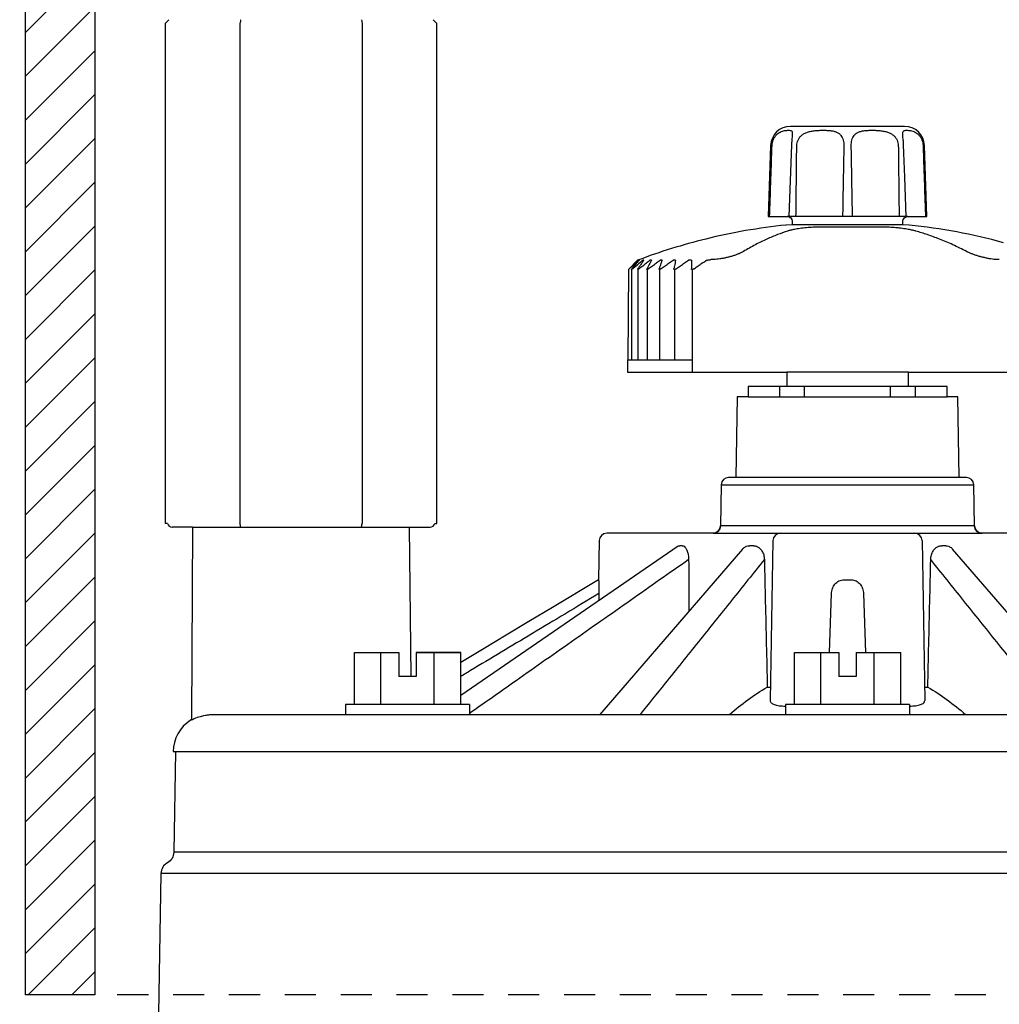
# Model space of a CAD drawing. Extents: x -3 to 179, y -14 to 83.
# Drawn here: x 111 to 115, y 25 to 29 of the extents above; entities that cross this region are included whole.
import ezdxf
from ezdxf import colors
from ezdxf.entities.mleader import LeaderData, LeaderLine
from ezdxf.enums import TextEntityAlignment as Align
from ezdxf.math import Vec2, Vec3

# ---------------------------------------------------------------- set-up
doc = ezdxf.new("R2010")
doc.units = 0
doc.header["$MEASUREMENT"] = 0
doc.linetypes.add('DASHED', pattern=[0.75, 0.5, -0.25])
for name, color, linetype in [('HI-DETL-THIN', 1, 'Continuous'), ('HI-DIMS', 1, 'Continuous'), ('HI-HTCH-FILL', 9, 'Continuous'), ('HI-PROD-FINE', 249, 'Continuous'), ('HI-PROD-HIDDEN', 252, 'DASHED'), ('HI-PROD-OTLN', 3, 'Continuous'), ('HI-TEXT-STND', 2, 'Continuous')]:
    doc.layers.add(name, color=color, linetype=linetype)
doc.styles.add('HUNTER', font='ARIALN.TTF')
doc.styles.get("Standard").update_dxf_attribs({"font": 'arial.ttf'})
doc.dimstyles.new('HUNTER-METRIC', dxfattribs={"dimtxt": 0.125, "dimasz": 0.1, "dimexe": 0.05, "dimexo": 0.05, "dimgap": 0.09, "dimtad": 0, "dimtoh": 1, "dimdec": 3, "dimzin": 3, "dimdsep": 46, "dimlunit": 4, "dimtxsty": 'HUNTER', "dimblk": 'ARCHTICK', "dimcen": 0.1, "dimclrd": 249, "dimclre": 249, "dimclrt": 1, "dimadec": 4, "dimazin": 2, "dimtfac": 1, "dimtdec": 3, "dimtofl": 0, "dimtmove": 2, "dimatfit": 0, "dimfxl": 1, "dimfrac": 2, "dimtolj": 1, "dimtzin": 0, "dimarcsym": 0})

# ---------------------------------------------------------------- blocks, each defined once
blk = doc.blocks.new('_ARCHTICK')
at = {"const_width": 0.15}
blk.add_lwpolyline([(-0.5, -0.5), (0.5, 0.5)], dxfattribs=at)
blk = doc.blocks.new('*D11')
at = {"layer": 'Defpoints', "color": 0, "transparency": 16777216}
for p in [(96.00965627486542, 36.63190314155496), (95.73583820498663, 10.5524075318402), (131.9376997178561, 10.55240753184021)]:
    blk.add_point(p, dxfattribs=at)
at = {"layer": 'HI-DIMS', "color": 249, "lineweight": -2, "transparency": 16777216}
for p, q in [((95.70965627486541, 36.63190314155496), (95.43583820498662, 36.63190314155496)), ((95.73583820498662, 36.63190314155496), (95.73583820498663, 26.51440294924874)), ((95.73583820498663, 10.5524075318402), (95.73583820498663, 20.66990772414642)), ((131.6376997178561, 10.55240753184021), (95.43583820498664, 10.5524075318402))]:
    blk.add_line(p, q, dxfattribs=at)
at = {"layer": 'HI-DIMS', "color": 249, "lineweight": -2, "transparency": 16777216, "xscale": 0.6000000000000001, "yscale": 0.6000000000000001, "zscale": 0.6000000000000001}
for p, rotation in [((95.73583820498662, 36.63190314155496), 90), ((95.73583820498663, 10.5524075318402), 270)]:
    blk.add_blockref('_ARCHTICK', p, dxfattribs=dict(at, rotation=rotation))
at = {"layer": 'HI-DIMS', "color": 1, "transparency": 16777216, "insert": (95.73583820498662, 23.59215533669755), "char_height": 0.75, "attachment_point": 5, "rotation": 90, "style": 'HUNTER'}
blk.add_mtext('\\A1;26" [660MM]', dxfattribs=at)
blk = doc.blocks.new('_TagCircle')
at = {"transparency": 16777216}
blk.add_circle((0, 0), 0.125, dxfattribs=at)
at = {"transparency": 16777216, "style": 'HUNTER'}
blk.add_attdef('TAGNUMBER', text='', height=0.125, dxfattribs=at).set_placement((0, -0.0625), align=Align.CENTER)

msp = doc.modelspace()

# ---------------------------------------------------------------- hatches: boundary and pattern name
at = {"layer": 'HI-HTCH-FILL'}
h = msp.add_hatch(dxfattribs=at)
h.set_pattern_fill('ANSI31', color=256)
h.set_pattern_definition([(45, (111.450272354495, 30.75694185300654), (-0.08838834764831843, 0.08838834764831845), [])])
h.paths.add_polyline_path([(111.730272354495, 31.25694185300654), (111.730272354495, 24.75694185300654), (111.450272354495, 24.75694185300654), (111.450272354495, 31.25694185300654)])
h = msp.add_hatch(dxfattribs=at)
h.set_pattern_fill('GRAVEL', color=256, scale=2.5, style=0)
h.set_pattern_definition([(228.012787504, (109.1354589138053, 13.18190314155493), (-20.00000000000016, -22.50000000000001), [0.33634, -33.29772011768425]), (184.969740728, (108.9104589138053, 12.93190314155493), (29.99999999999994, 2.500000000000088), [0.57717, -57.13981190307499]), (132.510447078, (108.3354589138053, 12.88190314155493), (25.00000000000029, -27.49999999999966), [0.4069700000000001, -40.29008149024925]), (267.273689006, (107.3604589138053, 12.25690314155493), (2.50000000000006, 50.00000000000004), [0.5255949999999997, -52.03389510407248]), (292.833654178, (107.3354589138053, 11.73190314155493), (-12.49999999999997, 30.00000000000007), [0.5153874999999997, -51.02343282022073]), (357.273689006, (107.5354589138053, 11.25690314155493), (-50.00000000000004, 2.500000000000064), [0.5255949999999997, -52.03389510407248]), (37.6942404667, (108.0604589138053, 11.23190314155493), (-32.49999999999999, -24.99999999999993), [0.6950725, -68.81212137229001]), (72.2553283749, (108.6104589138053, 11.65690314155493), (17.50000000000007, 55.00000000000001), [0.6562199999999997, -64.96580374203344]), (121.429565615, (108.8104589138053, 12.28190314155493), (-20.00000000000005, 32.49999999999997), [0.527375, -52.2101827743225]), (175.236358309, (108.5354589138053, 12.73190314155493), (27.49999999999996, -2.500000000000095), [0.6020800000000001, -29.50190644698075]), (222.397437798, (107.9354589138053, 12.78190314155493), (-29.99999999999991, -27.49999999999993), [0.77862, -77.08343751198724]), (138.814074834, (109.8354589138053, 12.23190314155493), (-17.50000000000008, 15), [0.2657524999999998, -26.30961203183674]), (171.46923439, (109.6354589138053, 12.40690314155493), (32.49999999999999, -4.999999999999988), [0.5055925, -50.0537785403925]), (225, (109.1354589138053, 12.48190314155493), (-2.775557561562891e-16, -2.499999999999832), [0.3535525, -3.18198140593275]), (203.198590514, (108.9604589138053, 12.78190314155493), (12.49999999999997, 4.999999999999939), [0.190395, -18.84903776465975]), (291.801409486, (108.7854589138053, 12.70690314155493), (-2.49999999999921, 7.500000000000257), [0.2692575, -13.19365451783625]), (30.96375653209999, (108.8854589138053, 12.45690314155493), (7.500000000000132, 4.999999999999948), [0.4373224999999999, -14.14005723711325]), (161.565051177, (109.2604589138053, 12.68190314155493), (5.000000000000028, -2.499999999999942), [0.3162274999999999, -7.589466650420997]), (16.389540334, (107.3354589138053, 12.70690314155493), (24.99999999999991, 7.50000000000011), [0.443, -43.8571128666735]), (70.3461759419, (107.7604589138053, 12.83190314155493), (-10.00000000000305, -27.50000000000849), [0.3716524999999999, -36.7935193682975]), (293.198590514, (109.2604589138053, 13.18190314155493), (-4.999999999999926, 12.49999999999998), [0.3807875, -18.65864526465975]), (343.610459666, (109.4104589138053, 12.83190314155493), (-24.99999999999991, 7.500000000000108), [0.4429999999999998, -43.85711286667247]), (339.44395478, (107.3354589138053, 11.15690314155493), (-12.50000000000009, 5.000000000000061), [0.4271999999999999, -20.93280936329374]), (294.775140569, (107.7354589138053, 11.00690314155493), (-12.50000000000001, 27.5), [0.357945, -35.43660765819]), (66.8014094864, (109.2854589138053, 10.68190314155493), (4.999999999999953, 12.49999999999993), [0.3807875, -18.65864526465975]), (17.3540246363, (109.4354589138053, 11.03190314155493), (-32.49999999999994, -9.999999999999908), [0.4190775, -41.48855903560001]), (69.44395478040002, (108.0604589138053, 10.68190314155493), (-5.000000000000018, -12.49999999999989), [0.2135999999999999, -21.14640936329374]), (101.309932474, (109.1354589138053, 10.68190314155493), (-2.499999999999909, 10.00000000000003), [0.127475, -12.620073783982]), (165.963756532, (109.1104589138053, 10.80690314155493), (7.499999999999897, -2.500000000000004), [0.5153875, -9.79237656404425]), (186.009005957, (108.6104589138053, 10.93190314155493), (25.00000000000011, 2.499999999999958), [0.477625, -47.28480793635701]), (303.690067526, (108.8854589138053, 12.23190314155493), (-2.499999999999968, 4.999999999999964), [0.3605549999999998, -8.653323188659995]), (353.157226587, (109.0854589138053, 11.93190314155493), (42.50000000000004, -5.000000000000132), [0.6294850000000001, -62.31890656007075]), (60.9453959009, (109.7104589138053, 11.85690314155493), (-9.99999999999994, -17.49999999999994), [0.25739, -25.4816853524675]), (90, (109.8354589138053, 12.08190314155493), (-2.5, 2.5), [0.15, -2.35]), (120.256437164, (108.5604589138053, 11.00690314155493), (10.00000000000002, -17.50000000000002), [0.34731, -34.38379997362451]), (48.01278750420001, (108.3854589138053, 11.30690314155493), (20, 22.49999999999994), [0.67268, -32.96138011768424]), (0, (108.8354589138053, 11.80690314155493), (2.5, 2.5), [0.65, -1.85]), (325.3048464690001, (109.4854589138053, 11.80690314155493), (25.00000000000035, -17.49999999999956), [0.3952849999999998, -39.13318575210498]), (254.054604099, (109.8104589138053, 11.58190314155493), (-2.500000000000094, -10.00000000000001), [0.364005, -17.83626972320125]), (207.645975364, (109.7104589138053, 11.23190314155493), (-47.49999999999987, -25.00000000000012), [0.5926625, -58.6736854556485]), (175.42607874, (109.1854589138053, 10.95690314155493), (-32.49999999999989, 2.500000000000004), [0.6269975, -62.07268351992225])])
edge = h.paths.add_edge_path()
edge.add_line((107.3354589138053, 10.68190314155493), (107.3354589138053, 30.18190314155493))
edge.add_line((107.3354589138053, 30.18190314155493), (107.4335244492866, 30.18190314155493))
edge.add_line((107.4335244492866, 30.18190314155493), (107.4335244492866, 28.59458760855057))
edge.add_line((107.4335244492866, 28.59458760855057), (107.4945825904626, 28.5236170980163))
edge.add_line((107.4945825904626, 28.5236170980163), (107.5069116134998, 27.72185385685134))
edge.add_line((107.5069116134998, 27.72185385685134), (107.7414083729509, 26.39793028396628))
edge.add_line((107.7414083729509, 26.39793028396628), (107.7893963882359, 26.36275900495741))
edge.add_line((107.7893963882359, 26.36275900495741), (107.8397798226233, 26.36069403580746))
edge.add_line((107.8397798226233, 26.36069403580746), (108.1909135840558, 25.31371311016983))
edge.add_line((108.1909135840558, 25.31371311016983), (108.1909135840558, 25.21505479257848))
edge.add_line((108.1909135840558, 25.21505479257848), (108.3078704033865, 25.21505479257848))
edge.add_line((108.3078704033865, 25.21505479257848), (108.3078704033865, 24.42782427283248))
edge.add_line((108.3078704033865, 24.42782427283248), (108.1718915160088, 24.42782427283248))
edge.add_line((108.1718915160088, 24.42782427283248), (108.1718915160088, 23.09594515021729))
edge.add_arc((109.0602232998592, 23.09594515021729), 0.8883317838503899, 180, 270.6917518078416)
edge.add_line((109.0709481768713, 22.20767810973234), (110.6362485967559, 22.20767810973234))
edge.add_line((110.6362485967559, 22.20767810973234), (110.6362485967559, 21.98267440975337))
edge.add_line((110.6362485967559, 21.98267440975337), (111.0104914093902, 21.98267440975337))
edge.add_line((111.0104914093902, 21.98267440975337), (111.0104914093902, 22.15382264544553))
edge.add_line((111.0104914093902, 22.15382264544553), (111.3333528033784, 22.15382264544553))
edge.add_line((111.3333528033784, 22.15382264544553), (111.3333528033784, 21.8922336599046))
edge.add_line((111.3333528033784, 21.8922336599046), (112.396927875724, 21.8922336599046))
edge.add_line((112.396927875724, 21.8922336599046), (112.5002995219465, 21.83196357901306))
edge.add_line((112.5002995219465, 21.83196357901306), (112.5738870536559, 21.80569794337634))
edge.add_line((112.5738870536559, 21.80569794337634), (112.7035402364331, 21.81445290783506))
edge.add_line((112.7035402364331, 21.81445290783506), (112.7350775665361, 21.85122524308281))
edge.add_line((112.7350775665361, 21.85122524308281), (116.8419908653416, 21.85122524308281))
edge.add_line((116.8419908653416, 21.85122524308281), (116.8781982993892, 21.81378635776434))
edge.add_line((116.8781982993892, 21.81378635776434), (116.9545973980771, 21.8158683989094))
edge.add_line((116.9545973980771, 21.8158683989094), (116.9997417362079, 21.85543460327312))
edge.add_line((116.9997417362079, 21.85543460327312), (117.0587782207258, 21.86862309064077))
edge.add_line((117.0587782207258, 21.86862309064077), (117.0948944618744, 21.89500006537617))
edge.add_line((117.0948944618744, 21.89500006537617), (118.2496585798062, 21.89500006537617))
edge.add_line((118.2496585798062, 21.89500006537617), (118.2496585798062, 22.13521936657924))
edge.add_line((118.2496585798062, 22.13521936657924), (118.7153383285827, 22.13521936657924))
edge.add_line((118.7153383285827, 22.13521936657924), (118.7153383285827, 21.75719788973549))
edge.add_line((118.7153383285827, 21.75719788973549), (120.297185764176, 21.75719788973549))
edge.add_line((120.297185764176, 21.75719788973549), (120.297185764176, 21.5723423264759))
edge.add_line((120.297185764176, 21.5723423264759), (123.808271634723, 21.5723423264759))
edge.add_line((123.808271634723, 21.5723423264759), (123.808271634723, 21.7612105508515))
edge.add_line((123.808271634723, 21.7612105508515), (125.3905416402279, 21.7612105508515))
edge.add_line((125.3905416402279, 21.7612105508515), (125.3905416402279, 22.22823279186798))
edge.add_line((125.3905416402279, 22.22823279186798), (125.6481718546142, 22.2211531097139))
edge.add_line((125.6481718546142, 22.2211531097139), (125.6481718546142, 22.06848196857629))
edge.add_line((125.6481718546142, 22.06848196857629), (126.3459490905182, 22.06848196857629))
edge.add_line((126.3459490905182, 22.06848196857629), (124.5461082413437, 18.99707120104301))
edge.add_line((124.5461082413437, 18.99707120104301), (124.4491457861782, 19.03524566667329))
edge.add_line((124.4491457861782, 19.03524566667329), (124.2787293776341, 18.74746675608276))
edge.add_line((124.2787293776341, 18.74746675608276), (124.3786292716668, 18.69460889011998))
edge.add_line((124.3786292716668, 18.69460889011998), (122.6787075826305, 15.79103142218105))
edge.add_arc((123.7828944724491, 15.14457674222911), 1.279504724836551, 149.6528332903127, 239.0680928139868)
edge.add_line((123.1252047124817, 14.04704472879484), (126.0853660243802, 12.34897353743906))
edge.add_line((126.0853660243802, 12.34897353743906), (126.012848403723, 12.23747114142532))
edge.add_line((126.012848403723, 12.23747114142532), (126.2818302074004, 12.08331473671149))
edge.add_line((126.2818302074004, 12.08331473671149), (126.2818302074004, 10.68190314155493))
edge.add_line((126.2818302074004, 10.68190314155493), (107.3354589138053, 10.68190314155493))

# ---------------------------------------------------------------- linework, layer by layer
at = {"layer": 'HI-DETL-THIN'}
msp.add_lwpolyline([(111.730272354495, 31.25694185300654), (111.730272354495, 24.75694185300654), (111.450272354495, 24.75694185300654), (111.450272354495, 31.25694185300654)], close=True, dxfattribs=at)
at = {"layer": 'HI-PROD-FINE'}
for p, q in [((112.3141655088025, 28.67192695115923), (112.3141655088026, 26.65694174289438)), ((112.8074095726642, 28.67192695115923), (112.8074095726643, 26.65694174289438)), ((114.5395845639949, 28.21683308820654), (114.538542162695, 28.20486332780654)), ((114.5400989835949, 28.22469087130654), (114.540091449995, 28.22448071450654)), ((114.985453309595, 28.22447933830654), (114.985445741195, 28.22469041760654)), ((115.0056650903949, 27.89394185300654), (114.5198796185949, 27.89394185300654)), ((114.9850683249949, 27.85994795080654), (114.540127035995, 27.85994185300654)), ((114.8986741480949, 27.85116862180654), (114.6563577426949, 27.85117441840654)), ((114.214330061895, 27.71988899160654), (114.212083742295, 27.71988904570654)), ((115.374292795895, 27.71986124390654), (115.3722522009949, 27.71986129240655)), ((113.876213525995, 27.31598030100654), (114.1366446984789, 27.31597397586478)), ((114.489305502595, 27.16694185300654), (114.489305502595, 27.20894185300654)), ((114.589327990495, 27.16694185300654), (114.589327990495, 27.20894185300654)), ((114.936434451995, 27.16694185300654), (114.936434451995, 27.20894185300654)), ((115.036456939895, 27.16694185300654), (115.036456939895, 27.20894185300654)), ((114.361881221295, 27.16694185300654), (115.163881221295, 27.16694185300654)), ((115.2418640469949, 26.84194185300654), (114.2836806619949, 26.84194185300654)), ((114.253685231095, 26.81246542510654), (115.2718594777949, 26.81246542510654)), ((115.2747578414949, 26.64641828080654), (114.250786867395, 26.64641828080654)), ((114.220791436595, 26.61694185300654), (115.3047532723949, 26.61694185300654)), ((114.4622578414949, 26.58746542510654), (114.451002231495, 25.94263196040654)), ((115.063286867395, 26.58746542510654), (115.074542477395, 25.94263196040654)), ((114.0801790607949, 26.56471442010654), (113.203945108695, 25.96392670710654)), ((114.339272343695, 26.55314437600654), (113.764864791495, 25.88694185300654)), ((114.096330288995, 26.56694185300654), (114.0868869094949, 26.56694185300654)), ((114.383453918995, 26.56694185300654), (114.3670975028949, 26.56694185300654)), ((115.1584470011949, 26.56694185300654), (115.142090582195, 26.56694185300654)), ((115.76068010985, 25.88694185300654), (115.186272365095, 26.55314437620654)), ((114.748476258495, 26.42981603800654), (114.777068450495, 26.42981603800654)), ((114.6900819892949, 26.13694185300654), (114.698354033695, 26.37382221200654)), ((114.827190675195, 26.37382221200654), (114.835462719595, 26.13694185300654)), ((112.775551208995, 26.13694185300654), (112.954998158795, 26.13694185300654)), ((112.775551208995, 25.92694185300654), (112.775551208995, 26.13694185300654)), ((112.882649683895, 25.92694185300654), (112.882649683895, 26.13694185300654)), ((112.954998158795, 26.13694185300654), (112.954998158795, 26.03994185300654)), ((113.0244981587949, 26.13694185300654), (113.203945108695, 26.13694185300654)), ((113.0244981587949, 26.13694185300654), (113.0244981587949, 26.03994185300654)), ((113.096846633795, 25.92694185300654), (113.096846633795, 26.13694185300654)), ((113.203945108695, 25.92694185300654), (113.203945108695, 26.13694185300654)), ((114.548575404595, 26.13694185300654), (114.728022354495, 26.13694185300654)), ((114.548575404595, 25.92694185300654), (114.548575404595, 26.13694185300654)), ((114.655673879495, 25.92694185300654), (114.655673879495, 26.13694185300654)), ((114.728022354495, 26.13694185300654), (114.728022354495, 26.03994185300654)), ((114.797522354495, 26.13694185300654), (114.9769693042949, 26.13694185300654)), ((114.797522354495, 26.13694185300654), (114.797522354495, 26.03994185300654)), ((114.8698708293949, 25.92694185300654), (114.8698708293949, 26.13694185300654)), ((114.9769693042949, 25.92694185300654), (114.9769693042949, 26.13694185300654)), ((113.0244981587949, 26.03994185300654), (112.954998158795, 26.03994185300654)), ((114.797522354495, 26.03994185300654), (114.728022354495, 26.03994185300654)), ((114.439379412295, 25.99694185300654), (114.451950214195, 25.99694185300654)), ((115.0735944946949, 25.99694185300654), (115.086165296595, 25.99694185300654)), ((113.239748158795, 25.92694185300654), (112.739748158795, 25.92694185300654)), ((112.739748158795, 25.92694185300654), (112.739748158795, 25.88694185300654)), ((113.239748158795, 25.92694185300654), (113.239748158795, 25.88694185300654)), ((115.0127723544949, 25.92694185300654), (114.5127723544949, 25.92694185300654)), ((114.5127723544949, 25.92694185300654), (114.5127723544949, 25.88694185300654)), ((115.0127723544949, 25.92694185300654), (115.0127723544949, 25.88694185300654)), ((112.211733953995, 25.88694185300654), (116.785796550095, 25.88694185300654)), ((112.045772354495, 25.73694185300654), (117.479772354495, 25.73694185300654)), ((117.4868410112012, 25.33197877870911), (112.0478317610459, 25.33197877870911)), ((117.5385327888015, 25.2459492138277), (111.9961399834455, 25.2459492138277))]:
    msp.add_line(p, q, dxfattribs=at)
for points in [[(114.540098924495, 28.22469714940654), (114.540048832495, 28.22350069930654), (114.5399361643949, 28.22151486590654), (114.539779988895, 28.21929001900654), (114.5395845639949, 28.21683308820654)], [(114.986194576195, 28.21408656530654), (114.9859641196949, 28.21678518010654), (114.985767597895, 28.21925190770654), (114.9856104067949, 28.22148584620654), (114.985496884495, 28.22347989080654), (114.985445799595, 28.22469673440654)], [(114.988498248795, 28.18195079050654), (114.9883103363949, 28.18602345640654), (114.988090876295, 28.19001861740654), (114.987844421095, 28.19390895500655), (114.987577590295, 28.19767521250654), (114.987297183395, 28.20130193360654), (114.9870103042949, 28.20477195920654), (114.986194576195, 28.21408656530654)], [(114.538542162695, 28.20486332780654), (114.538255755395, 28.20140440150654), (114.537975550195, 28.19778858600654), (114.537708640495, 28.19403285320654), (114.537461794495, 28.19015263170654), (114.5372416568949, 28.18616698140654), (114.5370528217949, 28.18210291470654), (114.526445759795, 27.89394185300654)], [(114.999098949195, 27.89394185300654), (114.993258110195, 28.05244140400654), (114.992073665995, 28.08466510330654), (114.990888750895, 28.11692931650654), (114.989703366495, 28.14923404330654), (114.988498248795, 28.18195079050654)], [(113.923088471995, 27.71747424880654), (113.921115375195, 27.71747429870654)], [(113.941861873395, 27.71747378440654), (113.937749029495, 27.71747388540654)], [(113.972874978595, 27.71747302760654), (113.9666837007949, 27.71747317820654)], [(114.0156654535949, 27.71747198960654), (114.007488039495, 27.71747218770654)], [(114.0695953910949, 27.71747068600654), (114.0595537470949, 27.71747092850654)], [(114.133860819895, 27.71746913610654), (114.122104643795, 27.71746941940654)], [(113.8924768621161, 27.68004350107939), (113.8924680187865, 27.3159768575858)], [(113.9173911705585, 27.68002241808832), (113.9173823272289, 27.31595577459473)], [(113.9549421506115, 27.68002190269283), (113.9549333072819, 27.31595525919924)], [(114.0045397173569, 27.68002795338141), (114.0045308740273, 27.31596130988782)], [(114.0654393503695, 27.68003207377688), (114.0654305070399, 27.31596543028328)], [(114.1366534100535, 27.68003370898929), (114.1366435020326, 27.26597406915324)], [(115.0078835905949, 27.26595322182552), (114.517883590695, 27.26596494701409)], [(115.0078822265949, 27.20895322130654), (114.517882226795, 27.20896494650654)], [(112.1237755624296, 26.64194185300653), (112.9977691465603, 26.64194185300655)]]:
    msp.add_lwpolyline(points, dxfattribs=at)
for centre, start, end in [((115.3047532723949, 26.64694185300654), 181.0000000015997, 269.9999999923007), ((114.4922532723949, 26.58694185300654), 90, 178.9999999999999), ((115.033291436595, 26.58694185300654), 1.000000000000148, 90)]:
    msp.add_arc(centre, 0.03, start, end, dxfattribs=at)
for points, start_tangent, end_tangent in [([(112.3177558606462, 28.68692684104704), (112.316565159387, 28.681981110653), (112.3153683676725, 28.67698127915607), (112.3141655088025, 28.67192695115923)], (-0.2344229657925918, -0.9721346990561572), (-0.2311661253758595, -0.9729142934908052)), ([(112.8038133865634, 28.68692684104705), (112.8050051650147, 28.68198020825962), (112.806203895615, 28.6769803776627), (112.8074095726642, 28.67192695115923)], (0.234770864482171, -0.9720507400286748), (0.2315324883747038, -0.9728271721261786)), ([(114.458483670495, 28.17973381270654), (114.459794544895, 28.19097545490654), (114.462909332995, 28.20173742460655), (114.4677334763949, 28.21169447110654), (114.474200367095, 28.22060383560654), (114.4820655355949, 28.22805356100654), (114.490959375095, 28.23376437920654), (114.500357434395, 28.23765122310654), (114.5093932424949, 28.23986523840654), (114.517565795795, 28.24090242910654), (114.524616894395, 28.24118964580654), (114.5303782172949, 28.24088946050654), (114.534797933295, 28.23985051040654), (114.5378699158949, 28.23764176770655), (114.539598498495, 28.23374661590654), (114.5401448092949, 28.22804448300654), (114.540097103695, 28.22469093520654)], (0.03399541156543911, 0.99942198894786), (-0.03399103089527924, -0.999422137947062)), ([(114.558151359395, 28.17973381270654), (114.559492614495, 28.19112408180654), (114.563179822895, 28.20188920460654), (114.5692476246949, 28.21188327240654), (114.5776964017949, 28.22072483030654), (114.5883809238949, 28.22803171740654), (114.601477689895, 28.23374034840654), (114.616463550595, 28.23763052520654), (114.632276541295, 28.23984846100654), (114.648265673695, 28.24089339530654), (114.664063653695, 28.24118969870655), (114.679268584395, 28.24089842300654), (114.693602547495, 28.23987543240654), (114.706849342695, 28.23771327940655), (114.7187423094949, 28.23386243770655), (114.728472233595, 28.22817941040654), (114.736009776395, 28.22076750450654), (114.741552873295, 28.21183967890654), (114.745249717495, 28.20183231530654), (114.747317077395, 28.19102608850654), (114.747861456895, 28.17973381270654)], (0.01154930573145745, 0.9999333045444189), (-0.01768900031565159, -0.9998435373936428)), ([(114.777683251995, 28.17973381270654), (114.778227450995, 28.19102454100654), (114.780294161195, 28.20182927620654), (114.7839896507949, 28.21183513300654), (114.7895313084949, 28.22076292960654), (114.797069294595, 28.22817697850654), (114.806827262895, 28.23387335390654), (114.818774929195, 28.23773159280654), (114.832054321595, 28.23988762040655), (114.846405531395, 28.24090371090654), (114.8616234758949, 28.24118966700654), (114.877430184695, 28.24088749790654), (114.893416267095, 28.23983409090654), (114.9092165060949, 28.23760449280654), (114.9241628145949, 28.23370778340654), (114.937199740495, 28.22801191920654), (114.9478563239949, 28.22071804510654), (114.956299565395, 28.21188003370654), (114.962366072395, 28.20188666180654), (114.9660521161949, 28.19112398690654), (114.967393349495, 28.17973381270654)], (-0.01768895845372684, 0.9998435381342534), (0.01154858171341729, -0.9999333129066201)), ([(114.9854476941949, 28.22469048400654), (114.9853999421949, 28.22804793330654), (114.985948884495, 28.23375849890654), (114.987683550795, 28.23765264170654), (114.9907599083949, 28.23985587530654), (114.9951871843949, 28.24089196630655), (115.000958000595, 28.24118967600654), (115.0080151661949, 28.24089953020654), (115.016191410295, 28.23985813070654), (115.0252290935949, 28.23763785480654), (115.034613340595, 28.23374985420654), (115.0434880501949, 28.22804661450654), (115.051343715695, 28.22060455110654), (115.057810299295, 28.21169603450654), (115.062635677695, 28.20173663620654), (115.065750258695, 28.19097498480654), (115.067061038395, 28.17973381270654)], (-0.03398650479269318, 0.999422291872648), (0.03399533617265789, -0.9994219915123481)), ([(114.448853810295, 27.89394185300654), (114.452060023395, 27.98941991550654), (114.455270050395, 28.08468390550654), (114.458483670495, 28.17973381270654)], (0.03350333369264998, 0.9994386057339786), (0.03384669572657785, 0.9994270364505817)), ([(114.5550044067949, 27.89394185300654), (114.556032359895, 27.98941991550654), (114.5570814710949, 28.08468390550654), (114.558151359395, 28.17973381270654)], (0.01064151409818062, 0.9999433774857945), (0.01137613577389987, 0.9999352896737138)), ([(114.747861456895, 28.17973381270654), (114.7461608872949, 28.08468390550654), (114.7444345276949, 27.98941991550654), (114.742682059795, 27.89394185300654)], (-0.01777396535836032, -0.9998420306005543), (-0.01846877633321526, -0.9998294376046115)), ([(114.782862649195, 27.89394185300654), (114.7811101812949, 27.98941991550654), (114.7793838215949, 28.08468390550654), (114.777683251995, 28.17973381270654)], (-0.01846877633321526, 0.9998294376046115), (-0.01777396535836032, 0.9998420306005543)), ([(114.967393349495, 28.17973381270654), (114.9684632377949, 28.08468390550654), (114.969512349095, 27.98941991550654), (114.970540302095, 27.89394185300654)], (0.01137613577389987, -0.9999352896737138), (0.01064151409818062, -0.9999433774857945)), ([(115.067061038395, 28.17973381270654), (115.070274658495, 28.08468390550654), (115.0734846854949, 27.98941991550654), (115.076690898595, 27.89394185300654)], (0.03384669572657785, -0.9994270364505817), (0.03350333369264998, -0.9994386057339786)), ([(114.520845375595, 27.83496831110654), (114.480848297795, 27.82068861230654), (114.4380409149949, 27.80273156990654), (114.3916558025949, 27.78007408290654), (114.343014948795, 27.75262777940654)], (-0.9503981478704276, -0.3110359473187316), (-0.8559811852760407, -0.5170069733121831)), ([(114.6563577426949, 27.85117441840654), (114.6436299499949, 27.85103570660654), (114.630546481995, 27.85062033170654), (114.6173145884949, 27.84993516560654), (114.604069341395, 27.84898720770654), (114.5909373545949, 27.84778276620654), (114.577738958595, 27.84628927040654), (114.565071373195, 27.84455823900654), (114.553981847595, 27.84276353420654), (114.544569911395, 27.84099194960654), (114.536712815795, 27.83929465590654), (114.530252960595, 27.83770892280654), (114.5250215127949, 27.83626135530654), (114.520845375595, 27.83496831110654)], (-0.9999999998720878, 1.599451733715587e-05), (-0.9503987231020633, -0.3110341896415371)), ([(115.038075403395, 27.83495593820654), (115.0333441240949, 27.83624315880654), (115.027509302795, 27.83768640220654), (115.020414576295, 27.83926910870654), (115.011914766595, 27.84096428770654), (115.001881867395, 27.84273440380654), (114.990228136195, 27.84452837460654), (114.977077948695, 27.84626215460655), (114.963516348995, 27.84776252120654), (114.950192173895, 27.84897190480654), (114.936910088595, 27.84992367510654), (114.9237949770949, 27.85061167110655), (114.910982070695, 27.85102891270654), (114.8986741480949, 27.85116862180654)], (-0.9617156588458198, 0.274049250191915), (-0.9999999994769581, 3.234322173470854e-05)), ([(115.242378045495, 27.75260626520654), (115.186579650795, 27.78001354680654), (115.133345571795, 27.80265638590654), (115.084150303395, 27.82063026820654), (115.038075403395, 27.83495593820654)], (-0.8851511791440245, 0.4653035461501911), (-0.9617152172931211, 0.2740507997194038)), ([(114.343014948795, 27.75262777940654), (114.3352032181949, 27.74835109250654), (114.325434785495, 27.74385657410654), (114.314038380695, 27.73937439550654), (114.301515136595, 27.73512571340654), (114.288350182295, 27.73126627840654), (114.274865549395, 27.72787457440654), (114.261356122595, 27.72501451200654), (114.248115150695, 27.72274311670654), (114.235578734795, 27.72112450260654), (114.224201215195, 27.72018460590654), (114.214330061895, 27.71988899160654)], (-0.8559955909234497, -0.5169831218904678), (-0.9999999999888834, -4.715209594833284e-06)), ([(115.3722522009949, 27.71986129240655), (115.363165989095, 27.72015736000654), (115.352458092795, 27.72109778520654), (115.3404304288949, 27.72271698690654), (115.327505490895, 27.72498900810654), (115.314104033695, 27.72784971420654), (115.300514135895, 27.73124206590654), (115.2870280569949, 27.73510213840654), (115.273968538095, 27.73935143250654), (115.2618373029949, 27.74383417390654), (115.251177039995, 27.74832918110654), (115.242378045495, 27.75260626520654)], (-0.9999999984741761, 5.524172136995544e-05), (-0.88516082882122, 0.4652851890190907)), ([(113.8804926473949, 27.68009300400654), (113.896831924695, 27.69516266990654), (113.909110203795, 27.70652611230654), (113.921115375195, 27.71747429870654)], (0.7266836482119338, 0.6869722522936385), (0.7414161756362748, 0.6710454936178921)), ([(113.922251218995, 27.71649994600654), (113.913740829495, 27.70652166060654), (113.904183589795, 27.69515776330654), (113.894401373295, 27.68335966480654)], (-0.6514929225955968, -0.7586547118471273), (-0.6356514606634796, -0.7719761787493089)), ([(113.897154196495, 27.68335959660654), (113.911001438595, 27.69516213950654), (113.924525711795, 27.70652579690654), (113.937749029495, 27.71747388540654)], (0.7588242542150359, 0.6512954408062401), (0.772625686397473, 0.6348618343536125)), ([(113.940496197495, 27.71553794380654), (113.934182626695, 27.70652115610654), (113.9263308853949, 27.69515721790654), (113.918294005695, 27.68335907750654)], (-0.5759378491987348, -0.8174934824574049), (-0.5603298194401714, -0.8282695777620623)), ([(113.923088471995, 27.71747424880654), (113.922251218995, 27.71649994600654)], (-0.6520065206549003, -0.7582133585103148), (-0.6514929412296494, -0.7586546958451786)), ([(113.9229548175949, 27.68335896370654), (113.937870894795, 27.69516148120654), (113.952439286995, 27.70652511390654), (113.9666837007949, 27.71747317820654)], (0.7820892743210861, 0.6231664039339067), (0.795094522140889, 0.6064855322771939)), ([(113.941861873395, 27.71747378440654), (113.940496197495, 27.71553794380654)], (-0.5769796617950449, -0.8167585138061774), (-0.5759378376285766, -0.8174934906087751)), ([(113.972874978595, 27.71747302760654), (113.966978603695, 27.70652035650654), (113.960949407995, 27.69515637460654), (113.9547776723949, 27.68335818940654)], (-0.4767799654568078, -0.8790226757820331), (-0.4610182439357903, -0.887390657353547)), ([(113.961276990995, 27.68335803170654), (113.977039543095, 27.69516052920654), (113.992434877195, 27.70652414250654), (114.007488039495, 27.71747218770654)], (0.7984600329729732, 0.6020478184868695), (0.8108429733566309, 0.5852637632368657)), ([(114.0156654535949, 27.71747198960654), (114.011639847995, 27.70651927370654), (114.007523075295, 27.69515524590654), (114.0033084858949, 27.68335701380654)], (-0.3472440028826196, -0.93777481436753), (-0.3343711001824489, -0.9424414928062)), ([(114.0115494213949, 27.68335681450654), (114.0279234692949, 27.69515929780654), (114.043916240295, 27.70652289700654), (114.0595537470949, 27.71747092850654)], (0.8092812481767929, 0.587421366098827), (0.8212256727682116, 0.5706035352032077)), ([(114.0695953910949, 27.71747068600654), (114.067500563295, 27.70651792380654), (114.065357581195, 27.69515384870654), (114.063162963595, 27.68335556820654)], (-0.1891753071296112, -0.9819433299190017), (-0.1817003868024372, -0.983353939045268)), ([(114.073022662695, 27.68335533040654), (114.089764111195, 27.69515780510654), (114.106115907795, 27.70652139600654), (114.122104643795, 27.71746941940654)], (0.8154100532515357, 0.5788837923593368), (0.8270988604714101, 0.5620564695890394)), ([(114.133860819895, 27.71746913610654), (114.133727994995, 27.70651632700654), (114.1335907463949, 27.69515220390654), (114.133448813095, 27.68335387420654)], (-0.0121518887687709, -0.9999261630737298), (-0.01200624318198076, -0.999927922464742)), ([(114.1447802902949, 27.68335360140654), (114.1606158509949, 27.69444419810654), (114.176104626995, 27.70514701360655), (114.191268944495, 27.71548149480654)], (0.8173184187612442, 0.5761862566511106), (0.8282026592896798, 0.5604287244115013)), ([(114.191270355695, 27.71548245660654), (114.1928335257949, 27.71650075520654), (114.194409079195, 27.71746767820654)], (0.8281873158622921, 0.5604513982896394), (0.8570581009155757, 0.5152197702485678)), ([(114.194409079195, 27.71746767820654), (114.198340779095, 27.71821215870654), (114.202603210495, 27.71884053830654), (114.207177763395, 27.71938565570654), (114.212083182395, 27.71988904570654)], (0.9776424304116526, 0.2102742929099919), (0.9952632227090112, 0.09721685822362851)), ([(113.897154196495, 27.68335959660654), (113.895158982195, 27.68171377220654), (113.893693798395, 27.68063895700654), (113.892747185795, 27.68010652930654), (113.892327287495, 27.68010711290654), (113.892292617895, 27.68020815330654)], (-0.7588242564045582, -0.6512954382552278), (0.008130987601109295, 0.9999669429739318)), ([(113.892292617895, 27.68020815330654), (113.8924441780949, 27.68064065320654), (113.893121236595, 27.68171446380654), (113.894401373295, 27.68335966480654)], (0.008130996667272995, 0.9999669429002125), (0.6356514669250038, 0.7719761735935189)), ([(113.916941105195, 27.68052857200654), (113.916934459795, 27.68064005150654), (113.9173083101949, 27.68171386940654), (113.918294005695, 27.68335907750654)], (-0.1044597552804572, 0.9945291144691276), (0.5603298028376886, 0.8282695889937509)), ([(113.9229548175949, 27.68335896370654), (113.920758883495, 27.68171314400654), (113.919051393895, 27.68063833460654), (113.9178320602949, 27.68010591340654), (113.917120716695, 27.68010650390654), (113.916941105195, 27.68052857200654)], (-0.7820892780399565, -0.6231663992666321), (-0.1044597719870587, 0.9945291127143598)), ([(113.9539718717949, 27.68100406270655), (113.9541011119949, 27.68171297390654), (113.9547776723949, 27.68335818940654)], (-0.005538838965295532, 0.9999846605138083), (0.4610182549052633, 0.8873906516546733)), ([(113.961276990995, 27.68335803170654), (113.9589130727949, 27.68171221600654), (113.9569887316949, 27.68063741170654), (113.955514854495, 27.68010499660654), (113.954522669995, 27.68010559390654), (113.954036042495, 27.68063914860654), (113.9539718717949, 27.68100406270655)], (-0.798460035008103, -0.6020478157877984), (-0.005538844941450564, 0.9999846604807069)), ([(114.0115494213949, 27.68335681450654), (114.009052759095, 27.68171100200654), (114.006940253595, 27.68063620220654), (114.0052338045949, 27.68010379260654), (114.003975570395, 27.68010439620654), (114.003195827095, 27.68063795790654), (114.002949882595, 27.68164216770654)], (-0.8092812453019826, -0.5874213700594083), (0.008006460498047234, 0.9999679477814742)), ([(114.002949882595, 27.68164216770654), (114.0029511459949, 27.68171179060654), (114.0033084858949, 27.68335701380654)], (0.008006483631271573, 0.9999679475962528), (0.334371077369217, 0.9424415009001615)), ([(114.073022662695, 27.68335533040654), (114.070430475095, 27.68170952010654), (114.068161297495, 27.68063472400654), (114.066247715695, 27.68010231930654), (114.0647421891949, 27.68010292880654), (114.063680954395, 27.68063649730654), (114.0631301706949, 27.68171033730654), (114.0630620257949, 27.68241324490654)], (-0.8154100531431557, -0.5788837925119997), (0.007825632343081342, 0.999969379270401)), ([(114.0630620257949, 27.68241324490654), (114.063162963595, 27.68335556820654)], (0.007825682102722845, 0.9999693788809871), (0.1817004176174368, 0.9833539333513895)), ([(114.1447802902949, 27.68335360140654), (114.142131220395, 27.68170779240654), (114.139739198495, 27.68063299920654), (114.137647010895, 27.68010059880654), (114.1359166359949, 27.68010121360654), (114.134589730495, 27.68063478840654), (114.1337410553949, 27.68170863550654), (114.133448616495, 27.68333504250654)], (-0.8173184184607061, -0.576186257077423), (0.008858703628556178, 0.9999607609151578)), ([(112.3177558606462, 26.64194185300657), (112.316565159387, 26.6468875834006), (112.3153683676725, 26.65188741489754), (112.3141655088025, 26.65694174289438)], (-0.2344229657925918, 0.9721346990561572), (-0.2311661253758595, 0.9729142934908052)), ([(112.8038133865634, 26.64194185300655), (112.8050051650147, 26.64688848579399), (112.806203895615, 26.6518883163909), (112.8074095726642, 26.65694174289438)], (0.234770864482171, 0.9720507400286748), (0.2315324883747038, 0.9728271721261786)), ([(114.080182829995, 26.56471120200654), (114.0868814044949, 26.56694185300654)], (0.8333544316632195, 0.5527389901456857), (0.9999999998379635, -1.800202677015083e-05)), ([(114.0963361529949, 26.56694185300654), (114.1037541257949, 26.56453681390654), (114.110908241695, 26.55718362020654), (114.116875996995, 26.54530989350654), (114.120968526095, 26.52957217090654), (114.122513508895, 26.51111175050654)], (0.999999999844649, 1.762674292085436e-05), (0.004629471908894694, -0.9999892839375054)), ([(114.339270948295, 26.55314404040654), (114.3432003227949, 26.55718362020654), (114.3547729645949, 26.56453681390654), (114.3670878309949, 26.56694185300654)], (0.6529165618144461, 0.7574298405188448), (0.9999999999474812, -1.024878355794593e-05)), ([(114.383463935795, 26.56694185300654), (114.396045521795, 26.56453681390654), (114.408027488795, 26.55718362020654), (114.4179480359949, 26.54530989350654), (114.424785773695, 26.52957217090654), (114.427542707295, 26.51111175050654)], (0.9999999999467565, 1.031926195979662e-05), (0.0228284207505829, -0.9997393976462239)), ([(115.098002001595, 26.51111175050654), (115.100758935295, 26.52957217090654), (115.107596672895, 26.54530989350654), (115.117517220095, 26.55718362020654), (115.129499187095, 26.56453681390654), (115.142080773095, 26.56694185300654)], (0.0228284207505829, 0.9997393976462239), (0.9999999999489513, -1.010433064203478e-05)), ([(115.1584568779949, 26.56694185300654), (115.170771744295, 26.56453681390654), (115.1823443861949, 26.55718362020654), (115.186273760495, 26.55314404060654)], (0.9999999999452394, 1.046524094390663e-05), (0.6529165649063935, -0.757429837853537)), ([(114.122513509295, 26.51111166760654), (113.888191170195, 26.34650973830654), (113.6503713916949, 26.17944903810654), (113.412547920795, 26.01238482830654), (113.239748162095, 25.89099759790654)], (-0.8182878542346429, -0.5748086530420918), (-0.8182797241022303, -0.5748202267867563)), ([(114.427542709195, 26.51111166760654), (114.2955752679949, 26.34650973830654), (114.1616381517949, 26.17944903810654), (114.027698974495, 26.01238482830654), (113.927128765195, 25.88694185080654)], (-0.6255246325644905, -0.7802044181206994), (-0.6255128736930687, -0.7802138455860925)), ([(114.122513509295, 26.51111166760654), (114.1233223790949, 26.34037584770654), (114.123504849495, 26.30289819140654)], (0.004629471594864491, -0.9999892839389594), (0.004892246506991349, -0.9999880328904516)), ([(114.427542709195, 26.51111166760654), (114.431452003295, 26.34037584770654), (114.435397539995, 26.16898666940654), (114.439379412295, 25.99694185300654)], (0.022828420157795, -0.9997393976597597), (0.02319960848620063, -0.9997308528629528)), ([(115.086165296595, 25.99694185300654), (115.0901471688949, 26.16898666940654), (115.094092705595, 26.34037584770654), (115.098001999795, 26.51111167170654)], (0.02319960850014704, 0.9997308528626292), (0.02282842017462934, 0.9997393976593754)), ([(113.759603464495, 26.42992264710654), (113.759770910595, 26.42888894020654), (113.7599874275949, 26.42557555890654), (113.760221087695, 26.42024719710654), (113.760437047295, 26.41331384700655), (113.7606065132949, 26.40509917260654), (113.760705813295, 26.39577578230654), (113.7607119264949, 26.38538957860654), (113.760598675695, 26.37393820210654)], (0.6825241026212926, 0.730863085222533), (-0.01524479518555374, -0.999883791357651)), ([(114.698354033695, 26.37382221200654), (114.699484925995, 26.38407009780654), (114.7021602611949, 26.39399484910654), (114.706400950595, 26.40337228080654), (114.712206417895, 26.41189557970654), (114.719562235795, 26.41923332650654), (114.728286766395, 26.42492545830654), (114.738094116795, 26.42856440020654), (114.748476258495, 26.42981603800654)], (0.03489949634424011, 0.9993908270316064), (1, 0)), ([(114.777068450495, 26.42981603800654), (114.7874568195949, 26.42856288150654), (114.797278129495, 26.42491521340654), (114.806013467095, 26.41920803350654), (114.8133684901949, 26.41185890480654), (114.819163494295, 26.40333688930654), (114.823392400295, 26.39397251780654), (114.826061126095, 26.38406294450654), (114.827190675195, 26.37382221200654)], (1, 0), (0.03489949723918437, -0.9993908270003544)), ([(113.760598675695, 26.37393820210654), (113.490978555195, 26.21201240840654), (113.244044126295, 26.06379055310654), (113.203949273195, 26.03973552310654)], (-0.8572411405378674, -0.5149151648275047), (-0.8575344840429596, -0.5144264852018946)), ([(113.760598675695, 26.37393820210654), (113.760163828195, 26.34530270270654)], (-0.0152447932038659, -0.9998837913878649), (-0.01512703355516423, -0.9998855798819288)), ([(114.2875772535949, 25.88700111240654), (114.439379412295, 25.99694185300654)], (0.7508205769198381, 0.6605062159236366), (0.8662965361996975, 0.4995300905535184)), ([(115.086165296595, 25.99694185300654), (115.238024813195, 25.88695140970654)], (0.8662965361759125, -0.4995300905947667), (0.7507773742424686, -0.6605553226835617)), ([(114.451002231495, 25.94263196040654), (114.4520176959949, 25.93816298460654), (114.455193081295, 25.93399071420654), (114.4604598240949, 25.93021773880654), (114.4677029989949, 25.92694894780654), (114.476763012595, 25.92428004280654), (114.487427948295, 25.92229713480654), (114.4994346277949, 25.92107151100654), (114.512454767495, 25.92065563050654)], (-0.01745240659430111, -0.9998476951536506), (1, 0)), ([(115.0130899413949, 25.92065563050654), (115.0372143440949, 25.92217209280654), (115.056952950095, 25.92663210550654), (115.069996425395, 25.93366412310654), (115.074542477395, 25.94263196040654)], (1, 0), (-0.0174524065002788, 0.9998476951552917)), ([(112.115334531095, 25.86355430370654), (112.1315457749907, 25.87093054722052), (112.154855526795, 25.87912428120654), (112.164545446595, 25.88158820860654), (112.174325440795, 25.88358873520654), (112.184049571795, 25.88510857620654), (112.193586979695, 25.88615427010654), (112.202837578895, 25.88675233050654), (112.2117339536949, 25.88694185300654)], (0.9391424205382964, 0.343528039533121), (0.999999999999571, 9.26349312654981e-07))]:
    msp.add_spline(points, degree=3, dxfattribs=dict(at, start_tangent=start_tangent, end_tangent=end_tangent))
msp.add_open_spline([(115.5984159515492, 25.88694185300654), (115.5877916619409, 25.90019371961814), (115.5771673723325, 25.91344558622975), (115.5665430827242, 25.92669745284134), (115.5665419180478, 25.92669890556308), (115.5665407533713, 25.92670035828481), (115.5665395886949, 25.92670181100654), (115.5436434066899, 25.9552606286384), (115.4761015765975, 26.03950670929572), (115.3639134295062, 26.1794406041485), (115.2306306759205, 26.34568528243623), (115.1419931623956, 26.45624237057222), (115.098001999795, 26.51111167170654)], degree=3, knots=[-0.05096034508274677, -0.05096034508274677, -0.05096034508274677, -0.05096034508274677, -5.585861093933692e-06, -5.585861093933692e-06, -5.585861093933692e-06, 0, 0, 0, 0.1098115245975212, 0.3239347284025299, 0.5380604775371064, 0.7490409584952549, 0.7490409584952549, 0.7490409584952549, 0.7490409584952549], dxfattribs=at)
at = {"layer": 'HI-PROD-HIDDEN', "ltscale": 0.25}
msp.add_lwpolyline([(117.795272354495, 24.75694185300654), (111.730272354495, 24.75694185300654)], dxfattribs=at)
at = {"layer": 'HI-PROD-OTLN'}
for p, q in [((112.0132763735892, 28.67192695115921), (112.0132763735892, 26.65694174289435)), ((112.028276267077, 28.68692683734708), (112.0132763772891, 28.67192694735925)), ((113.0932684387128, 28.68692684104705), (113.1082683359006, 28.67192694355927)), ((113.1082683359007, 26.65694174289438), (113.1082683359006, 28.67192694355927)), ((112.9977691465603, 26.64194185300655), (113.0802684712439, 26.64194185300656))]:
    msp.add_line(p, q, dxfattribs=at)
for points in [[(115.3906363124653, 27.78827819149473, 0.04040611162424323), (115.0115030322135, 27.85922250212186), (114.9854176728949, 27.85994185300654), (114.985668136495, 27.87429090110654, -0.409110801427709), (115.0056650903949, 27.89394185300654), (115.082772354495, 27.89394185300654), (115.072792279295, 28.17973381270654, 0.4040262258351568), (114.992841013195, 28.25694185300654), (114.532703695795, 28.25694185300654, 0.4040262258351569), (114.452752429595, 28.17973381270654), (114.4427723544949, 27.89394185300654), (114.5198796185949, 27.89394185300654, -0.4091108014271999), (114.5398765724981, 27.87429090113529), (114.540127035995, 27.85994185300654), (114.5153325734849, 27.85928860530367, 0.02605383457877048), (114.5142925416958, 27.85923439986989, 0.03424839677662619), (114.1920717376278, 27.80304787296623, 0.0301725830756129), (113.9168345326087, 27.71747441371581), (113.8804926473949, 27.68009300400654), (113.877306370195, 27.31598026830654), (113.876213666795, 27.31598030100654), (113.8757761269949, 27.26598031140654), (114.517883590695, 27.26596494640654), (114.517882226795, 27.20896494650654), (114.361881221295, 27.20896494650654), (114.361881221295, 27.16694185300654), (114.318445250595, 27.16694185300654), (114.3127634935585, 26.84143421029345), (114.2836806619949, 26.84194185300654, 0.4091108014124279), (114.253685231095, 26.81246542510654), (114.2507868674496, 26.64641828081238, -0.4091108013670952), (114.2207914366001, 26.61694185300654), (113.7922529580139, 26.61694185300489, 0.4091077999370102), (113.762257841395, 26.58746541930654), (113.7595069025079, 26.42986423815454), (113.573571473395, 26.31818714300654), (113.4790614808949, 26.26143297530654), (113.387320026295, 26.20635105660654), (113.298345590295, 26.15294294070654), (113.203945108695, 26.09629702660654), (113.203945108695, 26.13694185300654), (113.0244981587949, 26.13694185300654), (113.0244981587949, 26.03994185300654), (113.0039807206133, 26.03973033302757), (112.997772354495, 26.64194185300654)], [(115.7332917509761, 26.61694185300489), (115.304753272395, 26.61694185300654, -0.4091108014011888), (115.2747578415403, 26.6464182808107), (115.2718594777949, 26.81246542510654, 0.4091108014073342), (115.2418640469949, 26.84194185300654), (115.2127812154315, 26.84143421029345), (115.207099458395, 27.16694185300654), (115.163881221295, 27.16694185300654), (115.163881221295, 27.20894185300654), (115.0078822264122, 27.20894558603512), (115.0078835905949, 27.26595322140005), (115.649991054295, 27.26593785630654)], [(112.1237755624296, 26.64194185300653), (112.1198330543949, 25.87179973620654), (112.119821375095, 25.87140958810654), (112.1196447081949, 25.86996938950654), (112.119275784095, 25.86861065480654), (112.118739369195, 25.86735553110654), (112.118061646195, 25.86622061910654), (112.1172718963949, 25.86522017560654), (112.1163981735949, 25.86436024160654), (112.1154650048949, 25.86364026340654), (112.1152040572949, 25.86346834400655, 0.2563435189772437), (112.045772354495, 25.73694185300654), (112.0549004178525, 25.73694185300654), (112.047831761104, 25.33197877868612, -0.2679491924302482), (112.0219858722838, 25.28896399627556, 0.267949192430249), (111.9961399834455, 25.2459492138277), (111.9862697221864, 24.68048232098094), (112.3259510275332, 24.68048232098094), (112.3199946458227, 24.33924144506856), (111.4051101088014, 24.33924144506856, 0.4142135623716632)], [(114.2207914366001, 26.61694185300654, 0.4091108014466035), (114.2507868674498, 26.64641828082055)]]:
    msp.add_lwpolyline(points, format="xyb", dxfattribs=at)
for points in [[(112.0219113934697, 26.65694174289438), (112.0132763735892, 26.65694174289438)], [(112.1237755624296, 26.64194185300653), (112.0412761680465, 26.64194185300654)], [(113.0996333155202, 26.6569417428944), (113.1082683359007, 26.65694174289438)]]:
    msp.add_lwpolyline(points, dxfattribs=at)
for centre, start, end in [((112.0412761680465, 26.66194170619031), 194.477512185901, 270), ((113.0802685409433, 26.66194170619034), 270, 345.5224878141013)]:
    msp.add_arc(centre, 0.01999985318377013, start, end, dxfattribs=at)

# ---------------------------------------------------------------- dimensions: what is measured, and where the dimension line sits
at = {"layer": 'HI-DIMS'}
dim = msp.add_linear_dim(base=(95.73583820498663, 10.5524075318402), p1=(96.00965627486536, 36.63190314155494), p2=(131.9376997178561, 10.55240753184021), angle=90, text='26" [660MM]', dimstyle='HUNTER-METRIC', override={"dimscale": 6}, dxfattribs=at)
dim.commit()
dim.dimension.update_dxf_attribs({"geometry": '*D11', "text_midpoint": (95.73583820498662, 23.59215533669755)})

# ---------------------------------------------------------------- leaders
at = {"layer": 'HI-TEXT-STND'}
ml = msp.add_multileader_block('Standard', dxfattribs=at)
ml.set_content('_TagCircle', color=256, scale=6)
ml.set_attribute('TAGNUMBER', '21', width=0)
ml.set_leader_properties()
ml.build(insert=Vec2(0, 0))
ml.multileader.update_dxf_attribs({"dogleg_length": 0.125, "arrow_head_size": 0.75, "scale": 6})
ctx = ml.context
ctx.base_point, ctx.scale, ctx.char_height, ctx.arrow_head_size, ctx.landing_gap_size, ctx.plane_origin = Vec3(121.8579820314624, 68.3945364006671), 6, 0.6000000000000001, 0.75, 0.3, Vec3(120.8442784119109, 61.69027151317258)
notes = []
notes.append((ctx, [(0, (0, 0, 0), (0, 0), (1, 0), 1, [])]))
ctx.block.insert = Vec3(122.6079820314624, 68.3945364006671)
for ctx, leaders in notes:
    for number, flags, end, landing, length, lines in leaders:
        leader = LeaderData()
        leader.index, (leader.has_last_leader_line, leader.has_dogleg_vector, leader.attachment_direction) = number, flags
        leader.last_leader_point, leader.dogleg_vector, leader.dogleg_length = Vec3(end), Vec3(landing), length
        for number, points, colour, breaks in lines:
            line = LeaderLine()
            line.index, line.vertices, line.color, line.breaks = number, Vec3.list(points), colors.encode_raw_color(colour), breaks
            leader.lines.append(line)
        ctx.leaders.append(leader)

doc.saveas('drawing.dxf')
